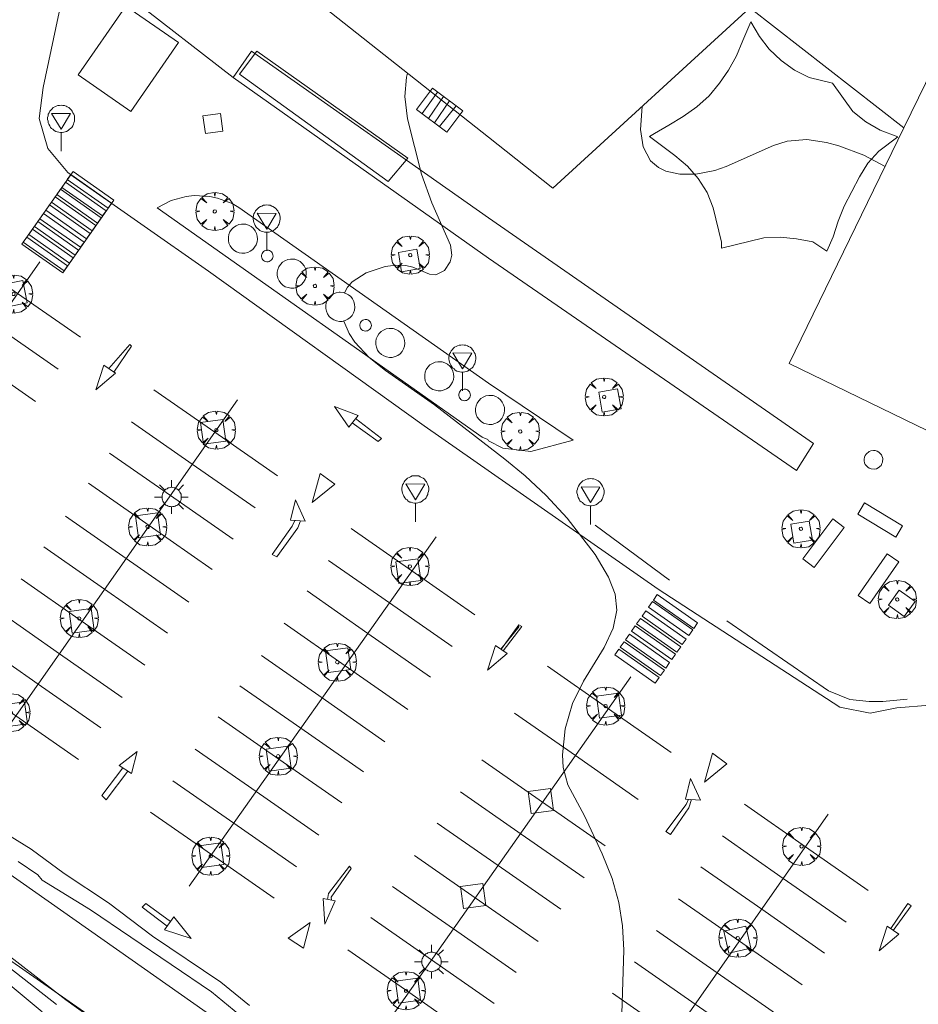
# Model space of a CAD drawing. Units: millimetres. Extents: x 422999 to 424001, y 4484997 to 4485501.
# Drawn here: x 423861 to 423917, y 4485359 to 4485420 of the extents above; entities that cross this region are included whole.
import ezdxf

# ---------------------------------------------------------------- set-up
doc = ezdxf.new("R2010")
doc.units = ezdxf.units.MM
doc.header["$MEASUREMENT"] = 0
doc.layers.get('0').update_dxf_attribs({"lineweight": 9})
for name, color, linetype, lineweight in [('1', 7, 'Continuous', 9), ('f031026l_pinturavial', 253, 'Continuous', 9), ('f050002l_curvanivel_cgn', 23, 'Continuous', 9), ('f050002l_curvanivel_mae', 213, 'Continuous', 9), ('f061013p_arbol', 91, 'Continuous', 9), ('f070045l_muro_mur', 30, 'MURO2', 9), ('f070047l_seto', 91, 'Continuous', 9), ('f070056l_edificacion_els', 22, 'Continuous', 9), ('f070056l_edificacion_med', 221, 'Continuous', 9), ('f070056s_edificacion_edi', 240, 'Continuous', 9), ('f070057s_edificacionligera', 11, 'Continuous', 9), ('f070058l_elementoconstruido_bordillo', 30, 'Continuous', 9), ('f071028l_acera_escalera', 11, 'Continuous', 9), ('f071028s_acera_escalera', 11, 'Continuous', 9), ('f071030l_barandilla', 172, 'BARANDILLA', 9), ('f081049s_banco_asiento', 24, 'Continuous', 9), ('f081055p_farola', 7, 'Continuous', 9), ('f081065p_registro_circular', 7, 'Continuous', 9), ('f081068p_senal', 7, 'Continuous', 9)]:
    doc.layers.add(name, color=color, linetype=linetype, lineweight=lineweight)
doc.linetypes.add('BARANDILLA', pattern='A,3.1e-05,[1,barandilla.shx,S=1,R=0,X=0,Y=0],-3.060195', length=3.060226)
doc.linetypes.add('MURO2', pattern='A,3.1e-05,[1,muro2.shx,S=1,R=0,X=0,Y=0],-3.058844', length=3.058875)

# ---------------------------------------------------------------- blocks, each defined once
blk = doc.blocks.new('arbol')
at = {"color": 0, "linetype": 'Continuous', "lineweight": 0, "flags": 128}
for points in [[(0.96, 0.012), (1.2, 0.036), (1.128, 0.468), (0.888, 0.804), (0.528, 0.528), (0.816, 0.876), (0.48, 1.104), (0.048, 1.176), (0.012, 0.96), (-0.048, 1.176), (-0.48, 1.104), (-0.816, 0.876), (-0.504, 0.528), (-0.864, 0.804), (-1.104, 0.468), (-1.188, 0.036), (-0.936, 0.012)], [(-0.936, 0.012), (-1.188, -0.048), (-1.104, -0.48), (-0.864, -0.804), (-0.504, -0.504), (-0.816, -0.876), (-0.48, -1.116)], [(-0.48, -1.116), (-0.048, -1.188), (0.012, -0.936), (0.048, -1.188), (0.48, -1.116), (0.816, -0.876), (0.528, -0.504), (0.888, -0.804), (1.128, -0.48), (1.2, -0.048), (0.96, 0.012)]]:
    blk.add_lwpolyline(points, dxfattribs=at)
at = {"color": 0, "linetype": 'Continuous', "lineweight": 0, "extrusion": (0, 0, -1)}
for start, end in [(180.0229, 7.59464), (7.22334, 180.0229)]:
    blk.add_arc((0, 0), 0.104, start, end, dxfattribs=at)
blk = doc.blocks.new('farola')
at = {"layer": '1'}
for points in [[(-0.75, 0.75, 0), (-0.42, 0.42, 0)], [(0, 1.05, 0), (0, 0.6, 0)], [(0.75, 0.75, 0), (0.43, 0.43, 0)], [(-1.05, 0, 0), (-0.59, 0, 0)], [(0.01, 0.61, 0), (0.09, 0.6, 0), (0.16, 0.58, 0), (0.24, 0.57, 0), (0.3, 0.52, 0), (0.37, 0.49, 0), (0.43, 0.43, 0), (0.48, 0.39, 0), (0.52, 0.31, 0), (0.57, 0.25, 0), (0.6, 0.18, 0), (0.61, 0.1, 0), (0.61, 0.03, 0), (0.61, -0.03, 0), (0.61, -0.11, 0), (0.6, -0.18, 0), (0.57, -0.26, 0), (0.52, -0.32, 0), (0.48, -0.39, 0), (0.43, -0.44, 0), (0.37, -0.5, 0), (0.3, -0.53, 0), (0.24, -0.57, 0), (0.16, -0.59, 0), (0.09, -0.6, 0), (0, -0.62, 0), (-0.06, -0.6, 0), (-0.14, -0.59, 0), (-0.21, -0.57, 0), (-0.27, -0.53, 0), (-0.35, -0.5, 0), (-0.41, -0.44, 0), (-0.45, -0.39, 0), (-0.5, -0.32, 0), (-0.54, -0.26, 0), (-0.57, -0.18, 0), (-0.59, -0.11, 0), (-0.59, -0.03, 0), (-0.59, 0.03, 0), (-0.59, 0.1, 0), (-0.57, 0.18, 0), (-0.54, 0.25, 0), (-0.5, 0.31, 0), (-0.45, 0.39, 0), (-0.41, 0.43, 0), (-0.35, 0.49, 0), (-0.27, 0.52, 0), (-0.21, 0.57, 0), (-0.14, 0.58, 0), (-0.06, 0.6, 0), (0.01, 0.61, 0)], [(1.05, 0, 0), (0.61, 0, 0)], [(-0.75, -0.74, 0), (-0.42, -0.41, 0)], [(0.75, -0.75, 0), (0.43, -0.44, 0)], [(0, -1.05, 0), (0, -0.62, 0)]]:
    blk.add_polyline3d(points, dxfattribs=at)
blk = doc.blocks.new('B129')
at = {"layer": 'f081065p_registro_circular'}
for points in [[(0, 0.591, 0), (0.102, 0.575, 0), (0.22, 0.543, 0), (0.331, 0.48, 0), (0.496, 0.307, 0), (0.575, 0.094, 0), (0.567, -0.134, 0), (0.528, -0.236, 0), (0.472, -0.346, 0), (0.291, -0.496, 0), (0.189, -0.559, 0), (0.071, -0.583, 0), (-0.142, -0.567, 0), (-0.26, -0.52, 0), (-0.354, -0.465, 0), (-0.512, -0.283, 0), (-0.559, -0.181, 0), (-0.583, -0.063, 0), (-0.583, 0.047, 0), (-0.559, 0.165, 0), (-0.52, 0.268, 0), (-0.449, 0.362, 0), (-0.276, 0.52, 0), (-0.157, 0.567, 0), (0, 0.591, 0)], [(0, 0.008, 0), (0, 0, 0), (0, 0.008, 0)]]:
    blk.add_polyline3d(points, dxfattribs=at)
blk = doc.blocks.new('señal')
at = {"layer": 'f081068p_senal'}
for points in [[(0, 2.869, 0), (0.102, 2.852, 0), (0.205, 2.852, 0), (0.307, 2.8, 0), (0.376, 2.766, 0), (0.478, 2.715, 0), (0.563, 2.647, 0), (0.632, 2.561, 0), (0.683, 2.493, 0), (0.734, 2.391, 0), (0.785, 2.305, 0), (0.82, 2.203, 0), (0.837, 2.1, 0), (0.837, 1.981, 0), (0.82, 1.878, 0), (0.785, 1.776, 0), (0.768, 1.69, 0), (0.717, 1.588, 0), (0.666, 1.486, 0), (0.581, 1.417, 0), (0.512, 1.366, 0), (0.427, 1.281, 0), (0.324, 1.229, 0), (0.256, 1.212, 0), (0.154, 1.178, 0), (0.051, 1.161, 0), (-0.051, 1.161, 0), (-0.154, 1.178, 0), (-0.256, 1.212, 0), (-0.342, 1.229, 0), (-0.444, 1.281, 0), (-0.512, 1.366, 0), (-0.598, 1.417, 0), (-0.666, 1.486, 0), (-0.717, 1.588, 0), (-0.768, 1.69, 0), (-0.803, 1.776, 0), (-0.82, 1.878, 0), (-0.854, 1.981, 0), (-0.854, 2.1, 0), (-0.82, 2.203, 0), (-0.803, 2.305, 0), (-0.751, 2.391, 0), (-0.7, 2.493, 0), (-0.649, 2.561, 0), (-0.563, 2.647, 0), (-0.495, 2.715, 0), (-0.393, 2.766, 0), (-0.307, 2.8, 0), (-0.205, 2.852, 0), (-0.102, 2.852, 0), (0, 2.869, 0)], [(0, 1.366, 0), (-0.598, 2.356, 0), (0.581, 2.339, 0), (0, 1.366, 0)], [(0, 1.161, 0), (0, 0, 0)]]:
    blk.add_polyline3d(points, dxfattribs=at)

msp = doc.modelspace()

# ---------------------------------------------------------------- linework, layer by layer
at = {"layer": 'f031026l_pinturavial'}
for p, q in [((423847.483, 4485383.138, 729.12), (423862.712, 4485404.931, 729.225)), ((423859.819, 4485374.621, 729.33), (423875.035, 4485396.324, 729.54)), ((423872.023, 4485365.999, 729.54), (423887.421, 4485387.784, 729.75)), ((423891.458, 4485380.769, 729.63), (423892.585, 4485382.175, 729.63)), ((423884.301, 4485357.376, 729.75), (423899.557, 4485379.05, 729.96)), ((423896.676, 4485348.786, 730.065), (423911.866, 4485370.489, 730.17))]:
    msp.add_line(p, q, dxfattribs=at)
for points in [[(423861.599, 4485406.031, 729.225), (423864.783, 4485410.554, 729.225), (423867.32, 4485408.768, 729.225), (423864.136, 4485404.245, 729.225), (423861.599, 4485406.031, 729.225)], [(423866.848, 4485408.097, 729.225), (423866.624, 4485407.779, 729.225), (423864.086, 4485409.565, 729.225), (423864.311, 4485409.883, 729.225), (423866.848, 4485408.097, 729.225)], [(423867.186, 4485408.578, 729.225), (423866.962, 4485408.26, 729.225), (423864.425, 4485410.045, 729.225), (423864.649, 4485410.364, 729.225), (423867.186, 4485408.578, 729.225)], [(423866.538, 4485407.656, 729.225), (423866.313, 4485407.338, 729.225), (423863.776, 4485409.124, 729.225), (423864, 4485409.442, 729.225), (423866.538, 4485407.656, 729.225)], [(423866.202, 4485407.18, 729.225), (423865.978, 4485406.861, 729.225), (423863.441, 4485408.647, 729.225), (423863.665, 4485408.966, 729.225), (423866.202, 4485407.18, 729.225)], [(423865.851, 4485406.681, 729.225), (423865.627, 4485406.362, 729.225), (423863.089, 4485408.148, 729.225), (423863.314, 4485408.467, 729.225), (423865.851, 4485406.681, 729.225)], [(423865.131, 4485405.658, 729.225), (423864.907, 4485405.34, 729.225), (423862.37, 4485407.126, 729.225), (423862.594, 4485407.444, 729.225), (423865.131, 4485405.658, 729.225)], [(423865.474, 4485406.145, 729.225), (423865.249, 4485405.826, 729.225), (423862.712, 4485407.612, 729.225), (423862.936, 4485407.931, 729.225), (423865.474, 4485406.145, 729.225)], [(423864.783, 4485405.164, 729.225), (423864.559, 4485404.845, 729.225), (423862.021, 4485406.631, 729.225), (423862.246, 4485406.95, 729.225), (423864.783, 4485405.164, 729.225)], [(423864.443, 4485404.68, 729.225), (423864.218, 4485404.361, 729.225), (423861.681, 4485406.147, 729.225), (423861.905, 4485406.466, 729.225), (423864.443, 4485404.68, 729.225)], [(423857.531, 4485405.591, 729.152), (423861.325, 4485402.946, 729.215), (423865.238, 4485400.218, 729.215)], [(423856.137, 4485403.595, 729.143), (423859.931, 4485400.951, 729.206), (423863.844, 4485398.223, 729.206)], [(423854.735, 4485401.588, 729.133), (423858.528, 4485398.944, 729.196), (423862.441, 4485396.216, 729.196)], [(423867.011, 4485398.271, 729.42), (423868.324, 4485399.76, 729.42), (423868.426, 4485399.657, 729.42), (423867.327, 4485398.051, 729.42)], [(423866.705, 4485398.485, 729.42), (423867.419, 4485397.987, 729.42), (423866.205, 4485396.95, 729.42), (423866.705, 4485398.485, 729.42)], [(423869.821, 4485396.943, 729.457), (423873.615, 4485394.298, 729.52), (423877.528, 4485391.571, 729.52)], [(423882.55, 4485395.35, 729.525), (423881.965, 4485394.604, 729.525), (423881.089, 4485395.893, 729.525), (423882.55, 4485395.35, 729.525)], [(423882.389, 4485395.144, 729.525), (423884.006, 4485393.906, 729.714), (423883.804, 4485393.726, 729.714), (423882.185, 4485394.885, 729.525)], [(423868.423, 4485394.948, 729.438), (423872.216, 4485392.304, 729.501), (423876.129, 4485389.576, 729.501)], [(423867.057, 4485393, 729.419), (423870.85, 4485390.356, 729.482), (423874.763, 4485387.628, 729.482)], [(423880.197, 4485391.718, 729.52), (423881.105, 4485391.068, 729.666), (423879.697, 4485389.923, 729.63), (423880.197, 4485391.718, 729.52)], [(423865.739, 4485391.12, 729.401), (423869.532, 4485388.476, 729.464), (423873.445, 4485385.748, 729.464)], [(423878.33, 4485388.808, 729.63), (423878.656, 4485390.085, 729.63), (423879.261, 4485388.742, 729.63), (423878.33, 4485388.808, 729.63)], [(423864.304, 4485389.073, 729.381), (423868.097, 4485386.429, 729.444), (423872.01, 4485383.701, 729.444)], [(423878.971, 4485388.763, 729.63), (423878.794, 4485388.339, 729.63), (423877.484, 4485386.538, 729.63), (423877.202, 4485386.68, 729.63), (423878.44, 4485388.445, 729.63), (423878.617, 4485388.788, 729.63)], [(423882.117, 4485388.291, 729.666), (423885.91, 4485385.646, 729.729), (423889.823, 4485382.919, 729.729)], [(423862.954, 4485387.148, 729.362), (423866.748, 4485384.504, 729.426), (423870.661, 4485381.776, 729.426)], [(423880.714, 4485386.306, 729.647), (423884.507, 4485383.661, 729.71), (423888.42, 4485380.934, 729.71)], [(423861.553, 4485385.15, 729.343), (423865.346, 4485382.505, 729.406), (423869.259, 4485379.777, 729.406)], [(423879.367, 4485384.401, 729.629), (423883.161, 4485381.756, 729.692), (423887.074, 4485379.028, 729.692)], [(423901.203, 4485384.171, 729.96), (423903.713, 4485382.404, 729.96), (423903.474, 4485382.063, 729.96), (423900.964, 4485383.83, 729.96), (423901.203, 4485384.171, 729.96)], [(423900.9, 4485383.741, 729.96), (423903.411, 4485381.974, 729.96), (423903.171, 4485381.633, 729.96), (423900.661, 4485383.4, 729.96), (423900.9, 4485383.741, 729.96)], [(423860.14, 4485383.135, 729.324), (423863.934, 4485380.49, 729.387), (423867.846, 4485377.762, 729.387)], [(423900.495, 4485383.164, 729.96), (423903.005, 4485381.397, 729.96), (423902.765, 4485381.057, 729.96), (423900.255, 4485382.824, 729.96), (423900.495, 4485383.164, 729.96)], [(423877.944, 4485382.387, 729.609), (423881.737, 4485379.742, 729.672), (423885.65, 4485377.014, 729.672)], [(423891.483, 4485380.8, 729.63), (423892.564, 4485382.283, 729.63), (423892.766, 4485382.193, 729.63), (423891.599, 4485380.671, 729.63)], [(423899.834, 4485382.226, 729.96), (423902.345, 4485380.459, 729.96), (423902.105, 4485380.119, 729.96), (423899.595, 4485381.886, 729.96), (423899.834, 4485382.226, 729.96)], [(423900.156, 4485382.683, 729.96), (423902.666, 4485380.916, 729.96), (423902.426, 4485380.576, 729.96), (423899.916, 4485382.342, 729.96), (423900.156, 4485382.683, 729.96)], [(423899.463, 4485381.698, 729.96), (423901.973, 4485379.931, 729.96), (423901.733, 4485379.591, 729.96), (423899.223, 4485381.358, 729.96), (423899.463, 4485381.698, 729.96)], [(423858.814, 4485381.243, 729.305), (423862.607, 4485378.599, 729.368), (423866.52, 4485375.871, 729.368)], [(423891.124, 4485381.002, 729.63), (423891.838, 4485380.504, 729.63), (423890.625, 4485379.466, 729.63), (423891.124, 4485381.002, 729.63)], [(423899.137, 4485381.235, 729.96), (423901.647, 4485379.468, 729.96), (423901.407, 4485379.128, 729.96), (423898.897, 4485380.895, 729.96), (423899.137, 4485381.235, 729.96)], [(423876.52, 4485380.373, 729.59), (423880.314, 4485377.728, 729.653), (423884.227, 4485375.001, 729.653)], [(423898.806, 4485380.765, 729.96), (423901.316, 4485378.998, 729.96), (423901.077, 4485378.658, 729.96), (423898.566, 4485380.425, 729.96), (423898.806, 4485380.765, 729.96)], [(423894.363, 4485379.704, 729.878), (423898.157, 4485377.06, 729.941), (423902.07, 4485374.332, 729.941)], [(423857.422, 4485379.259, 729.286), (423861.216, 4485376.614, 729.349), (423865.129, 4485373.886, 729.349)], [(423875.188, 4485378.488, 729.572), (423878.982, 4485375.844, 729.635), (423882.895, 4485373.116, 729.635)], [(423892.301, 4485376.775, 729.849), (423896.095, 4485374.131, 729.912), (423900.008, 4485371.403, 729.912)], [(423873.824, 4485376.558, 729.553), (423877.618, 4485373.914, 729.616), (423881.53, 4485371.186, 729.616)], [(423867.647, 4485373.517, 729.42), (423868.773, 4485374.382, 729.42), (423868.425, 4485373.019, 729.42), (423867.647, 4485373.517, 729.42)], [(423872.4, 4485374.544, 729.534), (423876.194, 4485371.9, 729.597), (423880.107, 4485369.172, 729.597)], [(423904.637, 4485374.28, 729.941), (423905.545, 4485373.63, 730.097), (423904.137, 4485372.485, 730.05), (423904.637, 4485374.28, 729.941)], [(423890.258, 4485373.872, 729.821), (423894.051, 4485371.227, 729.884), (423897.964, 4485368.5, 729.884)], [(423868.19, 4485373.17, 729.42), (423866.839, 4485371.372, 729.42), (423866.569, 4485371.642, 729.42), (423867.882, 4485373.367, 729.42)], [(423871.005, 4485372.57, 729.515), (423874.798, 4485369.925, 729.578), (423878.711, 4485367.197, 729.578)], [(423902.958, 4485371.423, 730.05), (423903.284, 4485372.701, 730.05), (423903.889, 4485371.358, 730.05), (423902.958, 4485371.423, 730.05)], [(423888.933, 4485371.88, 729.783), (423892.726, 4485369.235, 729.846), (423896.639, 4485366.507, 729.846)], [(423903.33, 4485371.397, 730.05), (423903.175, 4485370.883, 730.05), (423902.017, 4485369.214, 730.05), (423901.734, 4485369.394, 730.05), (423902.995, 4485371.089, 730.05), (423903.151, 4485371.41, 730.05)], [(423906.648, 4485371.099, 730.097), (423910.442, 4485368.454, 730.16), (423914.355, 4485365.727, 730.16)], [(423869.62, 4485370.611, 729.496), (423873.414, 4485367.966, 729.559), (423877.327, 4485365.239, 729.559)], [(423887.482, 4485369.929, 729.783), (423891.276, 4485367.284, 729.846), (423895.189, 4485364.556, 729.846)], [(423905.265, 4485369.124, 730.087), (423909.059, 4485366.479, 730.15), (423912.972, 4485363.751, 730.15)], [(423886.065, 4485367.916, 729.763), (423889.859, 4485365.272, 729.826), (423893.772, 4485362.544, 729.826)], [(423880.649, 4485365.171, 729.63), (423880.714, 4485365.543, 729.63), (423882.014, 4485367.251, 729.684), (423882.129, 4485367.096, 729.684), (423880.881, 4485365.312, 729.684), (423880.889, 4485365.129, 729.63)], [(423903.917, 4485367.198, 730.078), (423907.711, 4485364.553, 730.141), (423911.624, 4485361.825, 730.141)], [(423884.702, 4485365.98, 729.745), (423888.496, 4485363.335, 729.808), (423892.409, 4485360.607, 729.808)], [(423881.122, 4485365.089, 729.63), (423880.471, 4485363.619, 729.63), (423880.365, 4485365.22, 729.63), (423881.122, 4485365.089, 729.63)], [(423902.528, 4485365.212, 730.069), (423906.321, 4485362.567, 730.132), (423910.234, 4485359.84, 730.132)], [(423870.653, 4485363.507, 729.42), (423869.1, 4485364.675, 729.42), (423869.312, 4485364.922, 729.42), (423870.856, 4485363.791, 729.42)], [(423915.757, 4485363.348, 730.26), (423916.819, 4485364.905, 730.26), (423917.027, 4485364.76, 730.26), (423915.916, 4485363.238, 730.26)], [(423870.481, 4485363.265, 729.42), (423871.066, 4485364.086, 729.42), (423872.146, 4485362.722, 729.42), (423870.481, 4485363.265, 729.42)], [(423883.338, 4485364.041, 729.726), (423887.131, 4485361.397, 729.789), (423891.044, 4485358.669, 729.789)], [(423878.197, 4485362.755, 729.559), (423879.562, 4485363.728, 729.63), (423879.149, 4485362.127, 729.706), (423878.197, 4485362.755, 729.559)], [(423901.146, 4485363.238, 730.059), (423904.94, 4485360.593, 730.122), (423908.853, 4485357.866, 730.122)], [(423915.544, 4485363.497, 730.26), (423916.258, 4485362.999, 730.26), (423915.044, 4485361.962, 730.26), (423915.544, 4485363.497, 730.26)], [(423881.918, 4485362.025, 729.706), (423885.712, 4485359.38, 729.769), (423889.625, 4485356.652, 729.769)], [(423899.777, 4485361.281, 730.049), (423903.57, 4485358.637, 730.113), (423907.483, 4485355.909, 730.113)], [(423898.407, 4485359.325, 730.04), (423902.201, 4485356.68, 730.103), (423906.114, 4485353.953, 730.103)]]:
    msp.add_polyline3d(points, dxfattribs=at)
at = {"layer": 'f050002l_curvanivel_cgn'}
for points in [[(423900.255, 4485414.608, 731), (423900.167, 4485413.163, 731), (423900.326, 4485412.094, 731), (423900.783, 4485411.228, 731), (423901.285, 4485410.798, 731), (423901.729, 4485410.578, 731), (423902.617, 4485410.377, 731), (423903.602, 4485410.388, 731), (423904.785, 4485410.622, 731), (423905.499, 4485410.856, 731), (423908.451, 4485412.166, 731), (423909.308, 4485412.454, 731), (423910.529, 4485412.553, 731), (423911.753, 4485412.366, 731), (423912.526, 4485412.154, 731), (423914.079, 4485411.569, 731), (423915.4, 4485410.868, 731)], [(423856.648, 4485371.71, 729), (423862.172, 4485368.292, 729), (423864.228, 4485366.787, 729), (423866.995, 4485364.957, 729), (423869.731, 4485362.883, 729), (423873.993, 4485360.007, 729), (423875.782, 4485358.564, 729)], [(423861.356, 4485367.54, 728), (423862.578, 4485366.705, 728), (423862.86, 4485366.361, 728)], [(423862.86, 4485366.361, 728), (423865.878, 4485364.519, 728), (423873.41, 4485359.399, 728), (423875.176, 4485357.957, 728)], [(423863.74, 4485358.606, 729), (423860.292, 4485361.328, 729)], [(423866.99, 4485356.993, 728), (423864.337, 4485358.903, 728), (423860.624, 4485361.782, 728)]]:
    msp.add_polyline3d(points, dxfattribs=at)
at = {"layer": 'f050002l_curvanivel_mae'}
for points in [[(423885.626, 4485416.687, 730), (423885.565, 4485416.428, 730), (423885.471, 4485415.23, 730), (423885.622, 4485413.832, 730), (423886.503, 4485410.395, 730), (423887.147, 4485408.601, 730), (423888.32, 4485405.96, 730), (423888.39, 4485405.346, 730), (423888.296, 4485404.926, 730), (423887.948, 4485404.386, 730), (423887.392, 4485404.107, 730), (423887.003, 4485404.147, 730), (423885.973, 4485404.587, 730), (423885.532, 4485404.695, 730), (423884.894, 4485404.723, 730), (423884.232, 4485404.627, 730), (423883.063, 4485404.235, 730), (423882.185, 4485403.682, 730), (423881.881, 4485403.345, 730), (423881.702, 4485402.983, 730)], [(423881.649, 4485401.235, 730), (423881.654, 4485401.215, 730), (423882, 4485400.45, 730), (423882.355, 4485399.906, 730), (423883.237, 4485398.954, 730), (423884.264, 4485398.143, 730), (423887.315, 4485395.999, 730), (423891.699, 4485392.621, 730), (423892.972, 4485391.575, 730), (423894.286, 4485390.357, 730), (423895.588, 4485388.947, 730), (423897.335, 4485386.672, 730), (423898.157, 4485385.264, 730), (423898.571, 4485384.19, 730), (423898.68, 4485383.2, 730), (423898.451, 4485382.075, 730), (423897.894, 4485380.877, 730), (423896.596, 4485378.782, 730), (423895.914, 4485377.382, 730), (423895.465, 4485375.796, 730), (423895.291, 4485374.189, 730), (423895.338, 4485373.401, 730), (423895.631, 4485372.318, 730), (423896.656, 4485370.384, 730), (423897.776, 4485368.015, 730), (423898.385, 4485366.472, 730), (423898.804, 4485364.983, 730), (423899.045, 4485363.531, 730), (423899.117, 4485361.994, 730), (423898.999, 4485358.054, 730)], [(423862.85, 4485358.162, 730), (423859.842, 4485360.651, 730)]]:
    msp.add_polyline3d(points, dxfattribs=at)
at = {"layer": 'f070045l_muro_mur'}
for points in [[(423883.149, 4485345.81, 725.432), (423860.972, 4485361.304, 725.432), (423844.806, 4485372.666, 726.932), (423829.083, 4485384.079, 728.782), (423816.72, 4485392.664, 728.718), (423815.536, 4485393.487, 728.712)], [(423835.129, 4485384.778, 728.623), (423870, 4485360.304, 724.898), (423883.782, 4485350.611, 725.798), (423898.265, 4485340.249, 726.398), (423909.804, 4485332.22, 726.687), (423910.822, 4485331.512, 726.713), (423916.218, 4485327.757, 726.848), (423951.905, 4485302.811, 729.432)]]:
    msp.add_polyline3d(points, dxfattribs=at)
at = {"layer": 'f070047l_seto'}
msp.add_polyline3d([(423876.234, 4485418.053, 729.797), (423885.65, 4485411.384, 729.944), (423884.418, 4485409.94, 729.944), (423875.153, 4485416.626, 729.744), (423876.234, 4485418.053, 729.797)], dxfattribs=at)
at = {"layer": 'f070056l_edificacion_els'}
msp.add_polyline3d([(423911.773, 4485405.581, 735.53), (423910.903, 4485406.161, 735.62), (423909.883, 4485406.361, 735.57), (423908.873, 4485406.461, 735.45), (423907.843, 4485406.411, 735.27), (423905.213, 4485405.771, 735.05), (423905.203, 4485406.141, 735.09), (423904.683, 4485408.291, 735.27), (423904.313, 4485409.241, 735.27), (423903.753, 4485410.121, 735.25), (423903.093, 4485410.881, 735.23), (423902.303, 4485411.551, 735.05), (423900.723, 4485412.731, 735.03), (423901.033, 4485412.931, 735.19), (423901.923, 4485413.451, 735.35), (423902.823, 4485413.981, 735.37), (423903.663, 4485414.581, 735.51), (423904.443, 4485415.271, 735.68), (423905.083, 4485416.051, 735.86), (423905.653, 4485416.881, 736.06), (423906.143, 4485417.771, 736.06), (423906.543, 4485418.721, 736.06), (423907.043, 4485419.891, 736.2), (423907.573, 4485418.971, 736.22), (423908.183, 4485418.171, 736.22), (423908.923, 4485417.481, 736.24), (423909.763, 4485416.881, 736.26), (423910.663, 4485416.421, 736.24), (423912.133, 4485416.061, 736.26), (423913.403, 4485414.301, 736.26), (423914.213, 4485413.651, 736.24), (423915.093, 4485413.131, 736.24), (423916.203, 4485412.711, 736.24), (423915.013, 4485411.821, 736.22), (423914.333, 4485411.081, 736.2), (423913.803, 4485410.231, 736.14), (423912.853, 4485408.391, 736), (423912.473, 4485407.451, 735.82), (423912.173, 4485406.471, 735.78), (423911.773, 4485405.581, 735.53)], dxfattribs=at)
at = {"layer": 'f070056l_edificacion_med'}
msp.add_line((423916.573, 4485413.281, 732.12), (423920.183, 4485420.691, 731.937), dxfattribs=at)
at = {"layer": 'f070056s_edificacion_edi'}
msp.add_polyline3d([(423920.783, 4485422.041, 731.937), (423941.333, 4485405.821, 732.204), (423932.403, 4485387.421, 731.79), (423909.433, 4485398.591, 731.044), (423916.573, 4485413.281, 732.12), (423906.973, 4485420.751, 732.052), (423894.933, 4485409.741, 730.425), (423894.683, 4485409.521, 730.425), (423890.683, 4485412.691, 730.425), (423834.203, 4485457.322, 729.427)], dxfattribs=at)
at = {"layer": 'f070057s_edificacionligera'}
for points in [[(423865.103, 4485416.571, 732.22), (423868.073, 4485420.871, 732.22), (423871.363, 4485418.601, 732.3), (423868.393, 4485414.301, 732.3)], [(423875.373, 4485407.271, 732.37), (423875.553, 4485407.261, 732.37), (423875.723, 4485407.201, 732.37), (423875.883, 4485407.121, 732.37), (423876.023, 4485407.001, 732.37), (423876.133, 4485406.861, 732.37), (423876.213, 4485406.691, 732.37), (423876.263, 4485406.521, 732.37), (423876.273, 4485406.341, 732.37), (423876.253, 4485406.161, 732.37), (423876.193, 4485405.991, 732.37), (423876.103, 4485405.831, 732.37), (423875.983, 4485405.691, 732.37), (423875.833, 4485405.591, 732.37), (423875.673, 4485405.511, 732.37), (423875.493, 4485405.461, 732.37), (423875.313, 4485405.461, 732.37), (423875.133, 4485405.491, 732.37), (423874.963, 4485405.551, 732.37), (423874.813, 4485405.651, 732.37), (423874.683, 4485405.771, 732.37), (423874.573, 4485405.921, 732.37), (423874.503, 4485406.091, 732.37), (423874.463, 4485406.261, 732.37), (423874.463, 4485406.451, 732.37), (423874.493, 4485406.621, 732.37), (423874.563, 4485406.791, 732.37), (423874.663, 4485406.941, 732.37), (423874.793, 4485407.071, 732.37), (423874.943, 4485407.171, 732.37), (423875.113, 4485407.241, 732.37), (423875.293, 4485407.271, 732.37)], [(423876.893, 4485405.651, 731.48), (423876.963, 4485405.641, 731.48), (423877.033, 4485405.621, 731.48), (423877.093, 4485405.581, 731.48), (423877.143, 4485405.541, 731.48), (423877.193, 4485405.481, 731.48), (423877.223, 4485405.421, 731.48), (423877.243, 4485405.351, 731.48), (423877.253, 4485405.271, 731.48), (423877.243, 4485405.201, 731.48), (423877.213, 4485405.131, 731.48), (423877.183, 4485405.071, 731.48), (423877.133, 4485405.021, 731.48), (423877.073, 4485404.981, 731.48), (423877.013, 4485404.941, 731.48), (423876.943, 4485404.931, 731.48), (423876.863, 4485404.921, 731.48), (423876.793, 4485404.941, 731.48), (423876.723, 4485404.961, 731.48), (423876.663, 4485405.001, 731.48), (423876.613, 4485405.051, 731.48), (423876.573, 4485405.111, 731.48), (423876.543, 4485405.171, 731.48), (423876.533, 4485405.251, 731.48), (423876.533, 4485405.321, 731.48), (423876.543, 4485405.391, 731.48), (423876.573, 4485405.451, 731.48), (423876.613, 4485405.511, 731.48), (423876.663, 4485405.571, 731.48), (423876.723, 4485405.611, 731.48), (423876.783, 4485405.631, 731.48), (423876.863, 4485405.651, 731.48)], [(423878.423, 4485405.091, 732.37), (423878.603, 4485405.081, 732.37), (423878.773, 4485405.021, 732.37), (423878.933, 4485404.941, 732.37), (423879.073, 4485404.821, 732.37), (423879.183, 4485404.681, 732.37), (423879.263, 4485404.511, 732.37), (423879.313, 4485404.341, 732.37), (423879.323, 4485404.161, 732.37), (423879.303, 4485403.981, 732.37), (423879.243, 4485403.811, 732.37), (423879.153, 4485403.651, 732.37), (423879.033, 4485403.511, 732.37), (423878.883, 4485403.411, 732.37), (423878.723, 4485403.331, 732.37), (423878.543, 4485403.281, 732.37), (423878.363, 4485403.281, 732.37), (423878.183, 4485403.311, 732.37), (423878.013, 4485403.371, 732.37), (423877.863, 4485403.471, 732.37), (423877.733, 4485403.591, 732.37), (423877.623, 4485403.741, 732.37), (423877.553, 4485403.911, 732.37), (423877.513, 4485404.081, 732.37), (423877.513, 4485404.271, 732.37), (423877.543, 4485404.441, 732.37), (423877.613, 4485404.611, 732.37), (423877.713, 4485404.761, 732.37), (423877.843, 4485404.891, 732.37), (423877.993, 4485404.991, 732.37), (423878.163, 4485405.061, 732.37), (423878.343, 4485405.091, 732.37)], [(423881.443, 4485403.021, 732.37), (423881.623, 4485403.011, 732.37), (423881.793, 4485402.951, 732.37), (423881.953, 4485402.871, 732.37), (423882.093, 4485402.751, 732.37), (423882.203, 4485402.611, 732.37), (423882.283, 4485402.441, 732.37), (423882.333, 4485402.271, 732.37), (423882.343, 4485402.091, 732.37), (423882.323, 4485401.911, 732.37), (423882.263, 4485401.741, 732.37), (423882.173, 4485401.581, 732.37), (423882.053, 4485401.441, 732.37), (423881.903, 4485401.341, 732.37), (423881.743, 4485401.261, 732.37), (423881.563, 4485401.211, 732.37), (423881.383, 4485401.211, 732.37), (423881.203, 4485401.241, 732.37), (423881.033, 4485401.301, 732.37), (423880.883, 4485401.401, 732.37), (423880.753, 4485401.521, 732.37), (423880.643, 4485401.671, 732.37), (423880.573, 4485401.841, 732.37), (423880.533, 4485402.011, 732.37), (423880.533, 4485402.201, 732.37), (423880.563, 4485402.371, 732.37), (423880.633, 4485402.541, 732.37), (423880.733, 4485402.691, 732.37), (423880.863, 4485402.821, 732.37), (423881.013, 4485402.921, 732.37), (423881.183, 4485402.991, 732.37), (423881.363, 4485403.021, 732.37)], [(423883.023, 4485401.331, 731.48), (423883.093, 4485401.321, 731.48), (423883.163, 4485401.301, 731.48), (423883.223, 4485401.261, 731.48), (423883.273, 4485401.221, 731.48), (423883.323, 4485401.161, 731.48), (423883.353, 4485401.101, 731.48), (423883.373, 4485401.031, 731.48), (423883.383, 4485400.951, 731.48), (423883.373, 4485400.881, 731.48), (423883.343, 4485400.811, 731.48), (423883.313, 4485400.751, 731.48), (423883.263, 4485400.701, 731.48), (423883.203, 4485400.661, 731.48), (423883.143, 4485400.621, 731.48), (423883.073, 4485400.611, 731.48), (423882.993, 4485400.601, 731.48), (423882.923, 4485400.621, 731.48), (423882.853, 4485400.641, 731.48), (423882.793, 4485400.681, 731.48), (423882.743, 4485400.731, 731.48), (423882.703, 4485400.791, 731.48), (423882.673, 4485400.851, 731.48), (423882.663, 4485400.931, 731.48), (423882.663, 4485401.001, 731.48), (423882.673, 4485401.071, 731.48), (423882.703, 4485401.131, 731.48), (423882.743, 4485401.191, 731.48), (423882.793, 4485401.251, 731.48), (423882.853, 4485401.291, 731.48), (423882.913, 4485401.311, 731.48), (423882.993, 4485401.331, 731.48)], [(423884.563, 4485400.771, 732.41), (423884.743, 4485400.761, 732.41), (423884.913, 4485400.701, 732.41), (423885.073, 4485400.621, 732.41), (423885.213, 4485400.501, 732.41), (423885.323, 4485400.361, 732.41), (423885.403, 4485400.191, 732.41), (423885.453, 4485400.021, 732.41), (423885.463, 4485399.841, 732.41), (423885.443, 4485399.661, 732.41), (423885.383, 4485399.491, 732.41), (423885.293, 4485399.331, 732.41), (423885.173, 4485399.191, 732.41), (423885.023, 4485399.091, 732.41), (423884.863, 4485399.011, 732.41), (423884.683, 4485398.961, 732.41), (423884.503, 4485398.961, 732.41), (423884.323, 4485398.991, 732.41), (423884.153, 4485399.051, 732.41), (423884.003, 4485399.151, 732.41), (423883.873, 4485399.271, 732.41), (423883.763, 4485399.421, 732.41), (423883.693, 4485399.591, 732.41), (423883.653, 4485399.761, 732.41), (423883.653, 4485399.951, 732.41), (423883.683, 4485400.121, 732.41), (423883.753, 4485400.291, 732.41), (423883.853, 4485400.441, 732.41), (423883.983, 4485400.571, 732.41), (423884.133, 4485400.671, 732.41), (423884.303, 4485400.741, 732.41), (423884.483, 4485400.771, 732.41)], [(423887.613, 4485398.691, 732.41), (423887.793, 4485398.681, 732.41), (423887.963, 4485398.621, 732.41), (423888.123, 4485398.541, 732.41), (423888.263, 4485398.421, 732.41), (423888.373, 4485398.281, 732.41), (423888.453, 4485398.111, 732.41), (423888.503, 4485397.941, 732.41), (423888.513, 4485397.761, 732.41), (423888.493, 4485397.581, 732.41), (423888.433, 4485397.411, 732.41), (423888.343, 4485397.251, 732.41), (423888.223, 4485397.111, 732.41), (423888.073, 4485397.011, 732.41), (423887.913, 4485396.931, 732.41), (423887.733, 4485396.881, 732.41), (423887.553, 4485396.881, 732.41), (423887.373, 4485396.911, 732.41), (423887.203, 4485396.971, 732.41), (423887.053, 4485397.071, 732.41), (423886.923, 4485397.191, 732.41), (423886.813, 4485397.341, 732.41), (423886.743, 4485397.511, 732.41), (423886.703, 4485397.681, 732.41), (423886.703, 4485397.871, 732.41), (423886.733, 4485398.041, 732.41), (423886.803, 4485398.211, 732.41), (423886.903, 4485398.361, 732.41), (423887.033, 4485398.491, 732.41), (423887.183, 4485398.591, 732.41), (423887.353, 4485398.661, 732.41), (423887.533, 4485398.691, 732.41)], [(423889.193, 4485396.991, 731.48), (423889.263, 4485396.981, 731.48), (423889.333, 4485396.961, 731.48), (423889.393, 4485396.921, 731.48), (423889.443, 4485396.881, 731.48), (423889.493, 4485396.821, 731.48), (423889.523, 4485396.761, 731.48), (423889.543, 4485396.691, 731.48), (423889.553, 4485396.611, 731.48), (423889.543, 4485396.541, 731.48), (423889.513, 4485396.471, 731.48), (423889.483, 4485396.411, 731.48), (423889.433, 4485396.361, 731.48), (423889.373, 4485396.321, 731.48), (423889.313, 4485396.281, 731.48), (423889.243, 4485396.271, 731.48), (423889.163, 4485396.261, 731.48), (423889.093, 4485396.281, 731.48), (423889.023, 4485396.301, 731.48), (423888.963, 4485396.341, 731.48), (423888.913, 4485396.391, 731.48), (423888.873, 4485396.451, 731.48), (423888.843, 4485396.511, 731.48), (423888.833, 4485396.591, 731.48), (423888.833, 4485396.661, 731.48), (423888.843, 4485396.731, 731.48), (423888.873, 4485396.791, 731.48), (423888.913, 4485396.851, 731.48), (423888.963, 4485396.911, 731.48), (423889.023, 4485396.951, 731.48), (423889.083, 4485396.971, 731.48), (423889.163, 4485396.991, 731.48)], [(423890.783, 4485396.591, 732.41), (423890.963, 4485396.581, 732.41), (423891.133, 4485396.521, 732.41), (423891.293, 4485396.441, 732.41), (423891.433, 4485396.321, 732.41), (423891.543, 4485396.181, 732.41), (423891.623, 4485396.011, 732.41), (423891.673, 4485395.841, 732.41), (423891.683, 4485395.661, 732.41), (423891.663, 4485395.481, 732.41), (423891.603, 4485395.311, 732.41), (423891.513, 4485395.151, 732.41), (423891.393, 4485395.011, 732.41), (423891.243, 4485394.911, 732.41), (423891.083, 4485394.831, 732.41), (423890.903, 4485394.781, 732.41), (423890.723, 4485394.781, 732.41), (423890.543, 4485394.811, 732.41), (423890.373, 4485394.871, 732.41), (423890.223, 4485394.971, 732.41), (423890.093, 4485395.091, 732.41), (423889.983, 4485395.241, 732.41), (423889.913, 4485395.411, 732.41), (423889.873, 4485395.581, 732.41), (423889.873, 4485395.771, 732.41), (423889.903, 4485395.941, 732.41), (423889.973, 4485396.111, 732.41), (423890.073, 4485396.261, 732.41), (423890.203, 4485396.391, 732.41), (423890.353, 4485396.491, 732.41), (423890.523, 4485396.561, 732.41), (423890.703, 4485396.591, 732.41)]]:
    msp.add_polyline3d(points, close=True, dxfattribs=at)
at = {"layer": 'f070058l_elementoconstruido_bordillo'}
msp.add_line((423874.762, 4485416.42, 729.77), (423864.696, 4485424.224, 729.48), dxfattribs=at)
for points in [[(423864.696, 4485424.224, 729.48), (423862.916, 4485415.798, 729.47), (423862.668, 4485413.865, 729.52), (423863.211, 4485411.993, 729.46), (423864.452, 4485410.492, 729.49), (423864.797, 4485410.24, 729.4), (423873.218, 4485404.333, 729.67), (423886.681, 4485394.697, 729.81), (423901.262, 4485384.502, 730.11), (423912.582, 4485377.156, 730.28), (423914.48, 4485376.786, 730.34), (423916.136, 4485377.111, 730.3), (423920.254, 4485377.451, 730.43), (423924.361, 4485376.992, 730.5), (423928.303, 4485375.753, 730.52), (423931.933, 4485373.78, 730.6), (423935.116, 4485371.145, 730.67), (423937.734, 4485367.947, 730.7), (423939.688, 4485364.306, 730.74), (423940.905, 4485360.357, 730.76), (423941.25, 4485358.032, 730.75)], [(423890.682, 4485405.16, 730.11), (423909.892, 4485391.91, 730.46), (423910.932, 4485393.6, 730.46), (423890.682, 4485407.67, 730.09), (423875.912, 4485418.05, 729.83), (423874.762, 4485416.42, 729.77), (423890.682, 4485405.16, 730.11)], [(423873.032, 4485412.92, 729.73), (423874.122, 4485413.07, 729.73), (423873.972, 4485414.18, 729.72), (423872.882, 4485414.03, 729.68), (423873.032, 4485412.92, 729.73)], [(423890.682, 4485393.77, 730.17), (423891.572, 4485393.3, 730.05), (423893.322, 4485393.1, 730.14), (423895.952, 4485393.8, 730.17), (423890.682, 4485397.36, 730.05), (423875.122, 4485408.31, 729.82), (423874.692, 4485408.55, 729.82), (423873.782, 4485408.9, 729.82), (423873.302, 4485409, 729.81), (423872.322, 4485409.05, 729.81), (423871.842, 4485409, 729.81), (423870.892, 4485408.74, 729.69), (423870.032, 4485408.29, 729.69), (423890.292, 4485393.98, 730.06), (423890.642, 4485393.84, 730.17), (423890.682, 4485393.77, 730.17)], [(423885.262, 4485404.3, 730.08), (423886.422, 4485404.5, 730.04), (423886.222, 4485405.71, 729.98), (423885.062, 4485405.51, 730), (423885.262, 4485404.3, 730.08)], [(423860.789, 4485402.126, 729.38), (423860.505, 4485403.519, 729.35), (423861.646, 4485403.752, 729.39), (423861.93, 4485402.359, 729.38), (423860.789, 4485402.126, 729.38)], [(423897.772, 4485395.55, 730.21), (423898.952, 4485395.76, 730.2), (423898.732, 4485397, 730.27), (423897.552, 4485396.79, 730.22), (423897.772, 4485395.55, 730.21)], [(423872.919, 4485393.549, 729.58), (423872.734, 4485394.914, 729.64), (423874.112, 4485395.1, 729.49), (423874.297, 4485393.735, 729.6), (423872.919, 4485393.549, 729.58)], [(423868.854, 4485387.71, 729.51), (423868.669, 4485389.075, 729.47), (423870.047, 4485389.262, 729.47), (423870.232, 4485387.897, 729.55), (423868.854, 4485387.71, 729.51)], [(423909.722, 4485387.37, 730.38), (423910.882, 4485387.57, 730.38), (423910.682, 4485388.76, 730.4), (423909.522, 4485388.56, 730.4), (423909.722, 4485387.37, 730.38)], [(423885.093, 4485384.861, 729.91), (423884.908, 4485386.226, 729.78), (423886.286, 4485386.413, 729.88), (423886.471, 4485385.048, 729.88), (423885.093, 4485384.861, 729.91)], [(423916.602, 4485382.81, 730.44), (423917.272, 4485383.74, 730.54), (423916.282, 4485384.45, 730.62), (423915.612, 4485383.52, 730.49), (423916.602, 4485382.81, 730.44)], [(423864.721, 4485381.762, 729.47), (423864.537, 4485383.127, 729.4), (423865.914, 4485383.313, 729.49), (423866.099, 4485381.948, 729.49), (423864.721, 4485381.762, 729.47)], [(423880.711, 4485379.306, 729.73), (423880.526, 4485380.671, 729.71), (423881.904, 4485380.858, 729.71), (423882.089, 4485379.493, 729.81), (423880.711, 4485379.306, 729.73)], [(423897.592, 4485376.477, 730.09), (423897.407, 4485377.842, 730.06), (423898.785, 4485378.029, 729.94), (423898.97, 4485376.664, 730.07), (423897.592, 4485376.477, 730.09)], [(423860.563, 4485375.932, 729.33), (423860.378, 4485377.297, 729.35), (423861.756, 4485377.484, 729.46), (423861.941, 4485376.119, 729.46), (423860.563, 4485375.932, 729.33)], [(423876.999, 4485373.17, 729.63), (423876.814, 4485374.535, 729.59), (423878.192, 4485374.722, 729.63), (423878.377, 4485373.357, 729.66), (423876.999, 4485373.17, 729.63)], [(423893.348, 4485370.524, 729.94), (423893.163, 4485371.889, 729.9), (423894.541, 4485372.076, 730.04), (423894.725, 4485370.711, 729.93), (423893.348, 4485370.524, 729.94)], [(423872.805, 4485367.154, 729.52), (423872.62, 4485368.519, 729.56), (423873.998, 4485368.706, 729.57), (423874.183, 4485367.341, 729.51), (423872.805, 4485367.154, 729.52)], [(423889.127, 4485364.61, 729.92), (423888.943, 4485365.975, 729.82), (423890.32, 4485366.162, 729.88), (423890.505, 4485364.797, 729.94), (423889.127, 4485364.61, 729.92)], [(423905.67, 4485361.812, 730.3), (423905.358, 4485363.183, 730.16), (423906.73, 4485363.495, 730.05), (423907.042, 4485362.124, 730.05), (423905.67, 4485361.812, 730.3)], [(423885.074, 4485358.702, 729.72), (423884.889, 4485360.067, 729.77), (423886.267, 4485360.254, 729.73), (423886.452, 4485358.889, 729.79), (423885.074, 4485358.702, 729.72)]]:
    msp.add_polyline3d(points, dxfattribs=at)
at = {"layer": 'f071028l_acera_escalera'}
for p, q in [((423887.508, 4485415.509, 730.397), (423886.54, 4485414.161, 730.415)), ((423887.87, 4485415.238, 730.652), (423886.944, 4485413.859, 730.7)), ((423888.247, 4485414.956, 730.917), (423887.306, 4485413.588, 730.955)), ((423888.657, 4485414.649, 731.207), (423887.619, 4485413.354, 731.175))]:
    msp.add_line(p, q, dxfattribs=at)
at = {"layer": 'f071028s_acera_escalera'}
msp.add_polyline3d([(423887.194, 4485415.743, 730.18), (423889.087, 4485414.328, 731.51), (423888.093, 4485413, 731.51), (423886.201, 4485414.415, 730.18)], close=True, dxfattribs=at)
at = {"layer": 'f071030l_barandilla'}
msp.add_line((423897.328, 4485388.503, 729.76), (423901.962, 4485385.081, 729.76), dxfattribs=at)
msp.add_polyline3d([(423905.536, 4485382.538, 729.965), (423911.867, 4485378.177, 729.965), (423913.199, 4485377.632, 729.965), (423914.411, 4485377.511, 729.965), (423915.259, 4485377.511, 729.965), (423916.773, 4485377.662, 729.965)], dxfattribs=at)
at = {"layer": 'f081049s_banco_asiento'}
for points in [[(423916.066, 4485387.752, 731.845), (423916.496, 4485388.458, 731.845), (423914.13, 4485389.898, 731.845), (423913.701, 4485389.192, 731.845)], [(423910.99, 4485385.869, 731.845), (423910.273, 4485386.405, 731.845), (423912.141, 4485388.904, 731.845), (423912.858, 4485388.367, 731.845)], [(423914.444, 4485383.618, 731.845), (423913.734, 4485384.114, 731.845), (423915.543, 4485386.706, 731.845), (423916.253, 4485386.21, 731.845)]]:
    msp.add_polyline3d(points, close=True, dxfattribs=at)

# ---------------------------------------------------------------- block references
at = {"layer": 'f061013p_arbol'}
for p in [(423873.618, 4485408.064, 729.744), (423885.807, 4485405.346, 730.381), (423879.861, 4485403.415, 730.381), (423861.072, 4485402.916, 729.418), (423897.89, 4485396.5, 730.308), (423873.716, 4485394.433, 729.593), (423892.663, 4485394.352, 730.074), (423869.429, 4485388.396, 729.593), (423910.161, 4485388.274, 730.544), (423885.779, 4485385.927, 729.765), (423916.166, 4485383.867, 730.451), (423865.166, 4485382.683, 729.404), (423881.254, 4485379.957, 729.765), (423860.901, 4485376.819, 729.368), (423897.981, 4485377.226, 730.183), (423877.569, 4485374.093, 729.745), (423910.203, 4485368.474, 730.27), (423873.366, 4485367.864, 729.555), (423906.22, 4485362.754, 730.101), (423885.544, 4485359.477, 729.745)]:
    msp.add_blockref('arbol', p, dxfattribs=at)
at = {"layer": 'f081055p_farola'}
for p in [(423870.918, 4485390.258, 729.593), (423887.118, 4485361.277, 729.91)]:
    msp.add_blockref('farola', p, dxfattribs=at)
at = {"layer": 'f081065p_registro_circular'}
msp.add_blockref('B129', (423914.682, 4485392.574, 730.544), dxfattribs=at)
at = {"layer": 'f081068p_senal'}
for p in [(423864.043, 4485411.821, 729.474), (423876.861, 4485405.601, 729.732), (423889.057, 4485396.881, 730.074), (423886.124, 4485388.716, 729.718), (423897.049, 4485388.542, 730.308)]:
    msp.add_blockref('señal', p, dxfattribs=at)

doc.saveas('drawing.dxf')
